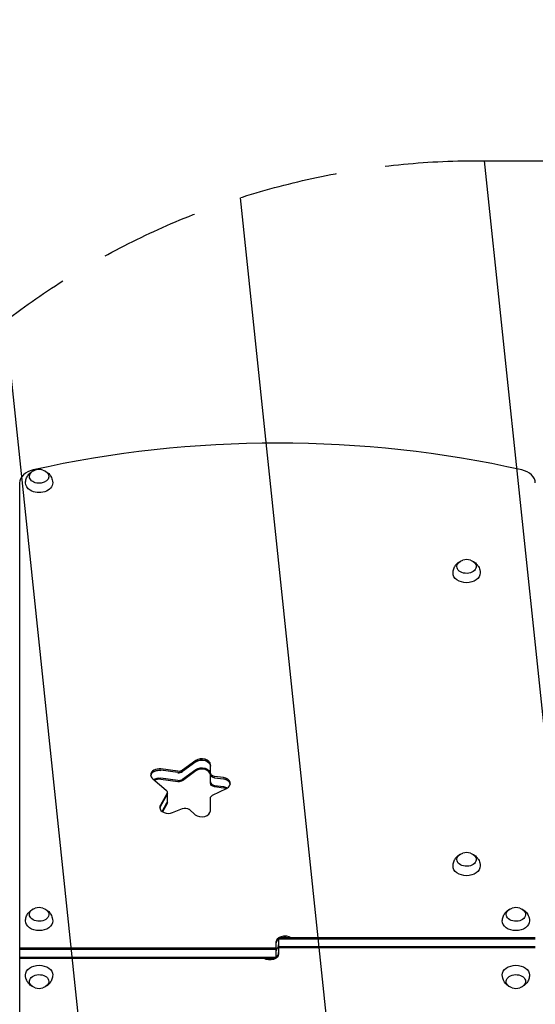
# Model space of a CAD drawing. Units: millimetres. Extents: x -5042 to 4460, y -2743 to 3123.
# Drawn here: x 515 to 1179, y 470 to 1737 of the extents above; entities that cross this region are included whole.
import ezdxf

# ---------------------------------------------------------------- set-up
doc = ezdxf.new("R2010")
doc.units = ezdxf.units.MM
doc.header["$LTSCALE"] = 20
doc.linetypes.add('HIDDEN', pattern=[9.525, 6.35, -3.175])
for name, color, linetype in [('2d', 230, 'Continuous'), ('AS-Free_Space', 31, 'HIDDEN'), ('AS-Free_Space_Hatch', 31, 'HIDDEN')]:
    doc.layers.add(name, color=color, linetype=linetype)

msp = doc.modelspace()

# ---------------------------------------------------------------- hatches: boundary and pattern name
at = {"layer": 'AS-Free_Space_Hatch'}
h = msp.add_hatch(dxfattribs=at)
h.set_pattern_fill('ANSI31', color=256, scale=100, angle=51)
h.paths.add_polyline_path([(2810, 990.8, 0.194971), (1417.4, 1555.3), (1105.1, 1555.3, 1), (1105.1, -444.7), (1417.4, -444.7), (2188.4, -1192.6, 1), (3581, 242.9)])
h.paths.add_polyline_path([(-3061.1, 1236.7, 1), (-2061.1, 1236.7, 1)])

# ---------------------------------------------------------------- linework, layer by layer
at = {"layer": '2d'}
for p, q in [((515.1, 1140.7), (515.1, -55.6)), ((718.8, 769.8), (697, 772.8)), ((741.8, 783.6), (724.8, 771.2)), ((741.8, 781.9), (724.8, 769.4)), ((760.7, 754.5), (760.7, 778.2)), ((686.5, 760.2), (703.7, 745.7)), ((718.8, 768.1), (697, 771.1)), ((697, 761.2), (718.8, 758.2)), ((724.8, 759.5), (741.8, 772)), ((741.8, 770.2), (724.8, 757.7)), ((777.4, 761.8), (766, 763.3)), ((766, 761.6), (777.4, 760)), ((718.8, 756.4), (697, 759.4)), ((763.6, 739.2), (781.5, 747.7)), ((766, 751.7), (777.4, 750.1)), ((777.4, 748.3), (766, 749.9)), ((704.8, 740.9), (696.4, 726.4)), ((696.4, 724.6), (704.8, 739.2)), ((705.3, 729.3), (705.3, 742.7)), ((760.7, 719), (760.7, 735.3)), ((698.5, 718.2), (704.8, 729.3)), ((704.8, 727.5), (699.2, 717.7)), ((712.1, 716.7), (724.8, 721.9)), ((733.2, 720.9), (741.3, 714)), ((845.6, 529.1), (845.6, 550.3)), ((848.6, 556), (1179.1, 556)), ((848.6, 556), (848.6, 534.8)), ((848.6, 554.2), (1179.1, 554.2)), ((515.1, 542.5), (845.6, 542.5)), ((515.1, 540.8), (845.6, 540.8)), ((848.6, 544.3), (1179.1, 544.3)), ((1179.1, 542.5), (848.6, 542.5)), ((515.1, 530.9), (845.6, 530.9)), ((845.6, 529.1), (515.1, 529.1))]:
    msp.add_line(p, q, dxfattribs=at)
for centre, start, end in [((540.1, 1141.1), 73.4317, 106.5683), ((1090.6, 1025.1), 73.4317, 106.5683), ((1090.6, 648.2), 73.4317, 106.5683), ((540.1, 577.5), 73.4317, 106.5683), ((1154.1, 577.5), 73.4317, 106.5683), ((540.1, 507.6), 253.4317, 286.5683), ((1154.1, 507.6), 253.4317, 286.5683)]:
    msp.add_arc(centre, 17, start, end, dxfattribs=at)
for centre, major_axis, start_param, end_param in [((847.1, 455.6), (-1041.3, 0), -1.877652, -1.263941), ((540.1, 1140.7), (-25, 0), -1.263941, 0), ((1154.1, 1140.7), (25, 0), 0, 1.263941), ((749.7, 778.2), (11, 0), 0, 2.373648), ((694.9, 765.2), (-11, 0), -1.762783, 0), ((749.7, 776.5), (11, 0), 0, 2.373648), ((749.7, 764.8), (11, 0), 0, 2.373648), ((694.9, 765.2), (-11, 0), 0, 0.698132), ((694.9, 763.4), (-11, 0), -1.762783, -0.113882), ((720, 772.6), (6.58, 0), -1.762783, -0.767945), ((767.3, 766.1), (-6.58, 0), 0, 1.37881), ((775.3, 754.1), (11, 0), -0.977384, 1.37881), ((775.3, 752.4), (11, 0), 0.113882, 1.37881), ((694.9, 751.8), (-11, 0), -1.762783, -0.983159), ((720, 762.7), (6.58, 0), -1.762783, -0.767945), ((767.3, 756.2), (-6.58, 0), 0, 1.37881), ((775.3, 740.7), (-11, 0), -2.1015, -1.762783), ((698.7, 740.9), (6.58, 0), -0.383972, 0), ((706.6, 723.4), (-11, 0), -0.383972, 0), ((706.6, 723.4), (-11, 0), 0, 2.094395), ((706.6, 721.7), (-11, 0), -0.383972, -0.113882), ((698.7, 731), (6.58, 0), -0.383972, 0), ((749.7, 719), (11, 0), -2.443461, 0), ((837.6, 546.4), (11, 0), -0.533077, 0), ((856.6, 538.7), (-11, 0), -0.533077, 0), ((837.6, 536.5), (11, 0), -0.756456, 0), ((837.6, 536.5), (11, 0), -1.873462, -1.268131)]:
    msp.add_ellipse(centre, major_axis=major_axis, ratio=0.707107, start_param=start_param, end_param=end_param, dxfattribs=at)
at = {"layer": '2d', "extrusion": (0, 0, -1)}
for centre, major_axis, start_param, end_param in [((540.1, 1149.2), (12.5, 0), -1.172537, 3.860065), ((540.1, 1149.2), (12.5, 0), -2.42312, -1.969056), ((540.1, 1140.7), (-17.5, 0), -0.852324, 0.011193), ((540.1, 1140.7), (17.5, 0), -0.011193, 2.289269), ((1090.6, 1033.3), (-12.5, 0), 0, 1.172537), ((1090.6, 1033.3), (12.5, 0), -1.172537, 3.141593), ((1090.6, 1024.8), (-17.5, 0), -1.570796, 0.011193), ((1090.6, 1024.8), (17.5, 0), -0.011193, 1.570796), ((749.7, 776.5), (11, 0), -2.373648, 0), ((749.7, 766.6), (11, 0), -2.373648, 0), ((694.9, 763.4), (-11, 0), 0.113882, 1.762783), ((694.9, 753.5), (11, 0), -2.304754, -1.37881), ((720, 774.4), (-6.58, 0), -2.373648, -1.37881), ((720, 772.6), (-6.58, 0), -2.373648, -1.37881), ((767.3, 767.9), (-6.58, 0), -1.37881, 0), ((767.3, 766.1), (-6.58, 0), -1.37881, 0), ((775.3, 752.4), (11, 0), -1.37881, -0.113882), ((720, 761), (-6.58, 0), -2.373648, -1.37881), ((767.3, 754.5), (-6.58, 0), -1.37881, 0), ((775.3, 742.5), (11, 0), -1.37881, -0.848062), ((698.7, 742.7), (6.58, 0), -0.698132, 0.383972), ((698.7, 740.9), (6.58, 0), 0, 0.383972), ((767.3, 735.3), (-6.58, 0), 0, 0.977384), ((706.6, 721.7), (-11, 0), 0.113882, 0.383972), ((698.7, 729.3), (6.58, 0), 0, 0.383972), ((728.1, 717.9), (6.58, 0), -2.094395, -0.698132), ((1090.6, 656.4), (-12.5, 0), 0, 1.172537), ((1090.6, 656.4), (12.5, 0), -1.172537, 3.141593), ((1090.6, 647.9), (-17.5, 0), -1.570796, 0.011193), ((1090.6, 647.9), (17.5, 0), -0.011193, 1.570796), ((540.1, 585.7), (-12.5, 0), 0, 1.172537), ((540.1, 585.7), (12.5, 0), -1.172537, 3.141593), ((1154.1, 585.7), (-12.5, 0), 0, 1.172537), ((1154.1, 585.7), (12.5, 0), -1.172537, 3.141593), ((540.1, 577.2), (-17.5, 0), -1.570796, 0.011193), ((540.1, 577.2), (17.5, 0), -0.011193, 1.570796), ((1154.1, 577.2), (-17.5, 0), -1.570796, 0.011193), ((1154.1, 577.2), (17.5, 0), -0.011193, 1.570796), ((856.6, 550.3), (-11, 0), 0, 2.327253), ((856.6, 548.6), (-11, 0), 0, 0.756456), ((856.6, 548.6), (11, 0), -1.873462, -1.268131), ((837.6, 534.8), (11, 0), 0, 2.327253), ((856.6, 538.7), (-11, 0), 0, 0.533077), ((837.6, 536.5), (11, 0), 0, 0.756456), ((540.1, 507.9), (-17.5, 0), -0.011193, 1.570796), ((540.1, 507.9), (17.5, 0), -1.570796, 0.011193), ((837.6, 536.5), (-11, 0), -1.873462, -1.268131), ((1154.1, 507.9), (-17.5, 0), -0.011193, 1.570796), ((1154.1, 507.9), (17.5, 0), -1.570796, 0.011193), ((540.1, 499.4), (-12.5, 0), -1.172537, 3.141593), ((1154.1, 499.4), (-12.5, 0), -1.172537, 3.141593), ((540.1, 499.4), (12.5, 0), 0, 1.172537), ((1154.1, 499.4), (12.5, 0), 0, 1.172537)]:
    msp.add_ellipse(centre, major_axis=major_axis, ratio=0.707107, start_param=start_param, end_param=end_param, dxfattribs=at)
at = {"layer": '2d'}
for points, knots in [([(522.6, 1140.9), (522.6, 1142.7), (523, 1144.5), (524.1, 1147.9), (525, 1149.5), (527, 1152.3), (528.2, 1153.4), (530.5, 1155.1), (531.5, 1155.7), (532.5, 1156.2)], [5.575906, 5.575906, 5.575906, 5.575906, 5.8022324, 5.8022324, 6.0410597, 6.0410597, 6.3149418, 6.3149418, 6.5418093, 6.5418093, 6.5418093, 6.5418093]), ([(547.7, 1156.2), (548.6, 1155.8), (549.4, 1155.3), (551.8, 1153.6), (553.4, 1152.2), (555.7, 1148.7), (556.6, 1146.8), (557.4, 1143.5), (557.6, 1142.2), (557.6, 1140.9)], [7.7292086, 7.7292086, 7.7292086, 7.7292086, 7.9232067, 7.9232067, 8.2621314, 8.2621314, 8.5302191, 8.5302191, 8.6951118, 8.6951118, 8.6951118, 8.6951118]), ([(1073.1, 1024.9), (1073.1, 1026.8), (1073.5, 1028.6), (1074.6, 1032), (1075.5, 1033.5), (1077.5, 1036.3), (1078.7, 1037.5), (1081, 1039.2), (1082, 1039.8), (1083, 1040.3)], [0.0111934, 0.0111934, 0.0111934, 0.0111934, 0.2375198, 0.2375198, 0.4763471, 0.4763471, 0.7502292, 0.7502292, 0.9770967, 0.9770967, 0.9770967, 0.9770967]), ([(1098.2, 1040.3), (1099.1, 1039.9), (1099.9, 1039.4), (1102.3, 1037.7), (1103.9, 1036.2), (1106.2, 1032.8), (1107.1, 1030.9), (1107.9, 1027.6), (1108.1, 1026.3), (1108.1, 1024.9)], [2.164496, 2.164496, 2.164496, 2.164496, 2.3584941, 2.3584941, 2.6974188, 2.6974188, 2.9655065, 2.9655065, 3.1303992, 3.1303992, 3.1303992, 3.1303992]), ([(1073.1, 648), (1073.1, 649.9), (1073.5, 651.7), (1074.6, 655.1), (1075.5, 656.6), (1077.5, 659.4), (1078.7, 660.6), (1081, 662.3), (1082, 662.9), (1083, 663.4)], [0.0111934, 0.0111934, 0.0111934, 0.0111934, 0.2375198, 0.2375198, 0.4763471, 0.4763471, 0.7502292, 0.7502292, 0.9770967, 0.9770967, 0.9770967, 0.9770967]), ([(1098.2, 663.4), (1099.1, 663), (1099.9, 662.5), (1102.3, 660.8), (1103.9, 659.3), (1106.2, 655.9), (1107.1, 654), (1107.9, 650.7), (1108.1, 649.4), (1108.1, 648)], [2.164496, 2.164496, 2.164496, 2.164496, 2.3584941, 2.3584941, 2.6974188, 2.6974188, 2.9655065, 2.9655065, 3.1303992, 3.1303992, 3.1303992, 3.1303992]), ([(522.6, 577.3), (522.6, 579.2), (523, 581), (524.1, 584.4), (525, 585.9), (527, 588.7), (528.2, 589.9), (530.5, 591.6), (531.5, 592.2), (532.5, 592.7)], [0.0111934, 0.0111934, 0.0111934, 0.0111934, 0.2375198, 0.2375198, 0.4763471, 0.4763471, 0.7502292, 0.7502292, 0.9770967, 0.9770967, 0.9770967, 0.9770967]), ([(547.7, 592.7), (548.6, 592.3), (549.4, 591.8), (551.8, 590.1), (553.4, 588.6), (555.7, 585.2), (556.6, 583.3), (557.4, 580), (557.6, 578.7), (557.6, 577.3)], [2.164496, 2.164496, 2.164496, 2.164496, 2.3584941, 2.3584941, 2.6974188, 2.6974188, 2.9655065, 2.9655065, 3.1303992, 3.1303992, 3.1303992, 3.1303992]), ([(1136.6, 577.3), (1136.6, 579.2), (1137, 581), (1138.1, 584.4), (1139, 585.9), (1141, 588.7), (1142.2, 589.9), (1144.5, 591.6), (1145.5, 592.2), (1146.5, 592.7)], [0.0111934, 0.0111934, 0.0111934, 0.0111934, 0.2375198, 0.2375198, 0.4763471, 0.4763471, 0.7502292, 0.7502292, 0.9770967, 0.9770967, 0.9770967, 0.9770967]), ([(1161.7, 592.7), (1162.6, 592.3), (1163.4, 591.8), (1165.8, 590.1), (1167.4, 588.6), (1169.7, 585.2), (1170.6, 583.3), (1171.4, 580), (1171.6, 578.7), (1171.6, 577.3)], [2.164496, 2.164496, 2.164496, 2.164496, 2.3584941, 2.3584941, 2.6974188, 2.6974188, 2.9655065, 2.9655065, 3.1303992, 3.1303992, 3.1303992, 3.1303992]), ([(532.5, 492.4), (531.6, 492.8), (530.8, 493.3), (528.4, 495), (526.9, 496.4), (524.5, 499.9), (523.6, 501.8), (522.8, 505.1), (522.6, 506.4), (522.6, 507.8)], [2.164496, 2.164496, 2.164496, 2.164496, 2.3584941, 2.3584941, 2.6974188, 2.6974188, 2.9655065, 2.9655065, 3.1303992, 3.1303992, 3.1303992, 3.1303992]), ([(557.6, 507.8), (557.6, 505.9), (557.2, 504.1), (556.1, 500.7), (555.2, 499.1), (553.2, 496.3), (552, 495.2), (549.7, 493.5), (548.7, 492.9), (547.7, 492.4)], [0.0111934, 0.0111934, 0.0111934, 0.0111934, 0.2375198, 0.2375198, 0.4763471, 0.4763471, 0.7502292, 0.7502292, 0.9770967, 0.9770967, 0.9770967, 0.9770967]), ([(1146.5, 492.4), (1145.6, 492.8), (1144.8, 493.3), (1142.4, 495), (1140.9, 496.4), (1138.5, 499.9), (1137.6, 501.8), (1136.8, 505.1), (1136.6, 506.4), (1136.6, 507.8)], [2.164496, 2.164496, 2.164496, 2.164496, 2.3584941, 2.3584941, 2.6974188, 2.6974188, 2.9655065, 2.9655065, 3.1303992, 3.1303992, 3.1303992, 3.1303992]), ([(1171.6, 507.8), (1171.6, 505.9), (1171.2, 504.1), (1170.1, 500.7), (1169.2, 499.1), (1167.2, 496.3), (1166, 495.2), (1163.7, 493.5), (1162.7, 492.9), (1161.7, 492.4)], [0.0111934, 0.0111934, 0.0111934, 0.0111934, 0.2375198, 0.2375198, 0.4763471, 0.4763471, 0.7502292, 0.7502292, 0.9770967, 0.9770967, 0.9770967, 0.9770967])]:
    msp.add_open_spline(points, degree=3, knots=knots, dxfattribs=at)
at = {"layer": 'AS-Free_Space', "flags": 128}
msp.add_lwpolyline([(1105.1, 1555.3), (1417.4, 1555.3, -0.194971), (2810, 990.8), (3581, 242.9, -1), (2188.4, -1192.6), (1417.4, -444.7), (1105.1, -444.7, -1)], format="xyb", close=True, dxfattribs=at)

doc.saveas('drawing.dxf')
